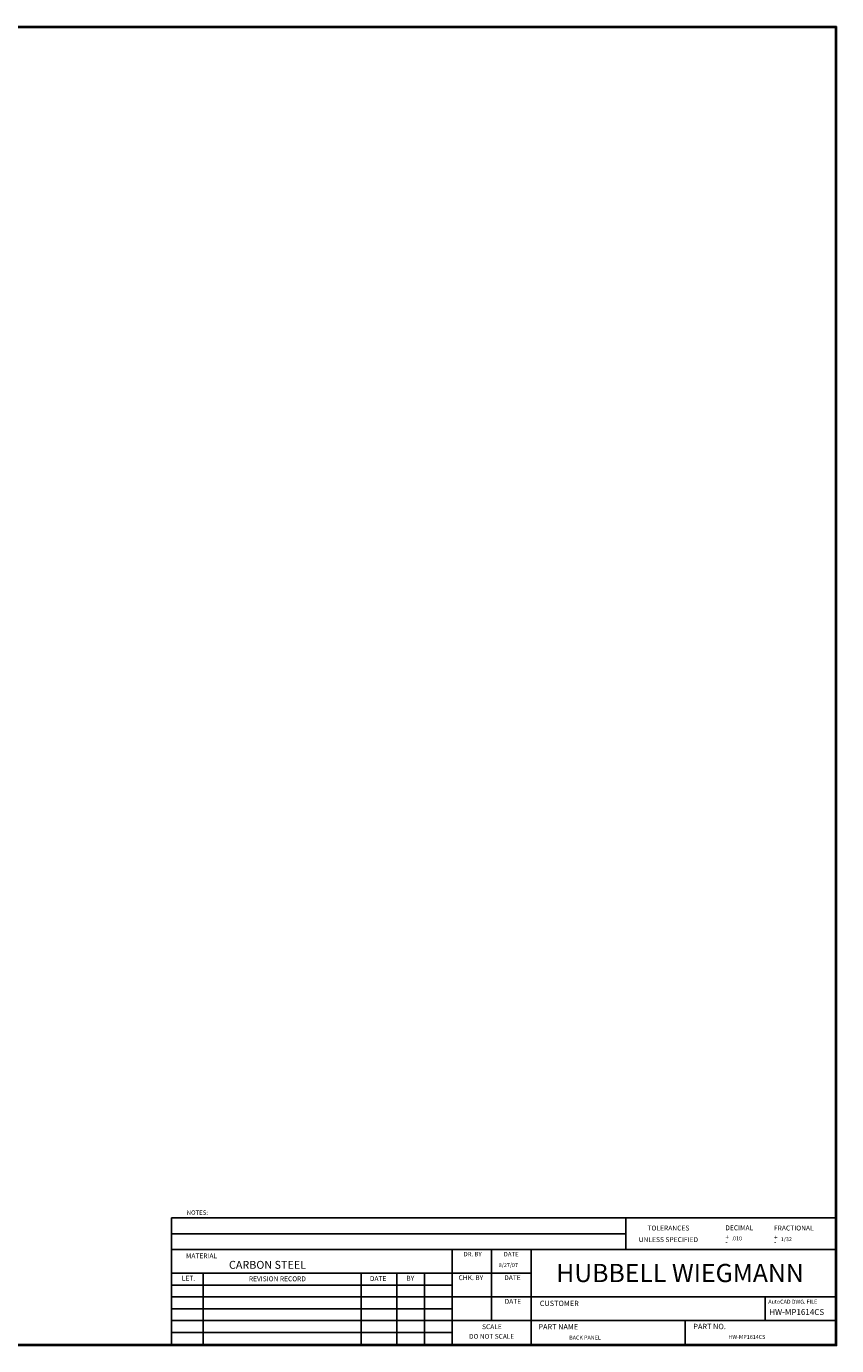
# Model space of a CAD drawing. Extents: x 0 to 32, y 0 to 20.9.
# Drawn here: x 19.2 to 32, y 0 to 20.9 of the extents above; entities that cross this region are included whole.
import ezdxf
from ezdxf.enums import TextEntityAlignment as Align

# ---------------------------------------------------------------- set-up
doc = ezdxf.new("R2010")
doc.units = 0
doc.header["$MEASUREMENT"] = 0
doc.layers.add('TITLE', color=1, linetype='CONTINUOUS')
doc.styles.add('ITALIC', font='txt')
doc.styles.add('STYLE1', font='swiss.ttf')

msp = doc.modelspace()

# ---------------------------------------------------------------- linework, layer by layer
at = {"layer": 'TITLE'}
for p, q in [((21.48, 2.02), (21.48, 0.02)), ((31.98, 2.02), (21.48, 2.02)), ((28.6675, 1.77), (21.48, 1.77)), ((31.98, 1.52), (21.48, 1.52)), ((25.9175, 1.52), (25.9175, 0.02)), ((27.1675, 1.145), (21.48, 1.145)), ((21.98, 1.145), (21.98, 0.02)), ((24.48, 1.145), (24.48, 0.02)), ((25.0425, 1.145), (25.0425, 0.02)), ((25.48, 1.145), (25.48, 0.02)), ((25.9175, 0.9575), (21.48, 0.9575)), ((27.1675, 0.77), (21.48, 0.77)), ((25.9175, 0.5825), (21.48, 0.5825)), ((31.98, 0.395), (21.48, 0.395)), ((25.9175, 0.2075), (21.48, 0.2075))]:
    msp.add_line(p, q, dxfattribs=at)
at = {"layer": 'TITLE', "color": 1}
for p, q in [((28.6675, 2.02), (28.6675, 1.52)), ((26.5425, 1.52), (26.5425, 0.395)), ((27.1675, 1.52), (27.1675, 0.02)), ((31.98, 0.77), (27.1675, 0.77)), ((30.872397, 0.395), (30.872397, 0.77)), ((29.605, 0.395), (29.605, 0.02))]:
    msp.add_line(p, q, dxfattribs=at)
at = {"layer": 'TITLE'}
for points in [[(32, 20.875), (0, 20.875), (0, 0), (32, 0)], [(31.99, 20.865), (0.01, 20.865), (0.01, 0.01), (31.99, 0.01)], [(31.98, 20.855), (0.02, 20.855), (0.02, 0.02), (31.98, 0.02)]]:
    msp.add_lwpolyline(points, close=True, dxfattribs=at)

# ---------------------------------------------------------------- texts
for s, height, style, p in [('NOTES:', 0.07, 'ITALIC', (21.718718, 2.069194)), ('MATERIAL', 0.077, 'ITALIC', (21.706839, 1.381398)), ('HUBBELL WIEGMANN', 0.28776385, 'STYLE1', (27.564375, 1.00489))]:
    msp.add_text(s, height=height, dxfattribs=dict(at, style=style)).set_placement(p)
at = {"layer": 'TITLE', "color": 1, "style": 'ITALIC'}
for s, height, p in [('TOLERANCES', 0.077625, (29.338905, 1.821543)), ('UNLESS SPECIFIED', 0.077625, (29.338905, 1.638334)), ('DATE', 0.07, (26.851903, 1.411364)), ('DATE', 0.077, (26.87212, 1.036028)), ('DATE', 0.077, (26.878339, 0.66122))]:
    msp.add_text(s, height=height, dxfattribs=at).set_placement(p, align=Align.CENTER)
for s, height, p in [('DECIMAL', 0.077625, (30.238779, 1.824894)), ('FRACTIONAL', 0.077625, (31.008528, 1.821602)), ('+', 0.077625, (30.238779, 1.678182)), ('+', 0.077625, (31.008528, 1.67489)), ('-', 0.077625, (30.238779, 1.59942)), ('-', 0.077625, (31.008528, 1.598996)), ('PART NAME', 0.0847, (27.283165, 0.255125)), ('PART NO.', 0.0847, (29.733956, 0.260348))]:
    msp.add_text(s, height=height, dxfattribs=at).set_placement(p)
at = {"layer": 'TITLE', "style": 'ITALIC'}
for s, height, p in [('DR. BY', 0.07, (26.241348, 1.41309)), ('LET.', 0.077, (21.746433, 1.02763)), ('REVISION RECORD', 0.077, (23.153204, 1.018134)), ('DATE', 0.077, (24.746759, 1.022882)), ('BY', 0.077, (25.255455, 1.02763)), ('CHK. BY', 0.077, (26.21419, 1.036028)), ('SCALE', 0.077, (26.547028, 0.260648))]:
    msp.add_text(s, height=height, dxfattribs=at).set_placement(p, align=Align.CENTER)
at = {"layer": 'TITLE', "color": 1, "style": 'ITALIC'}
msp.add_text('CUSTOMER', height=0.0847, dxfattribs=at).set_placement((27.920698, 0.626279), align=Align.RIGHT)
at = {"layer": 'TITLE', "color": 1}
msp.add_text('AutoCAD DWG. FILE', height=0.0625, dxfattribs=at).set_placement((30.919092, 0.663374))
at = {"layer": 'TITLE'}
msp.add_text('HW-MP1614CS', height=0.093, dxfattribs=at).set_placement((30.933905, 0.484536))
msp.add_text('DO NOT SCALE', height=0.075625, dxfattribs=at).set_placement((26.542482, 0.108632), align=Align.CENTER)
at = {"layer": 'TITLE', "attachment_point": 1}
for s, insert, char_height, width in [('.010', (30.337803, 1.726684), 0.0625, 0.33537024), ('1/32', (31.116545, 1.715325), 0.0625, 0.52863451), ('CARBON STEEL', (22.387563, 1.340771), 0.125, 1.95868633), ('8/27/07', (26.654787, 1.304794), 0.0625, 0.55898983), ('BACK PANEL', (27.768859, 0.15801), 0.0625, 1.32258348), ('HW-MP1614CS', (30.288495, 0.168753), 0.0625, 0.74414703)]:
    msp.add_mtext(s, dxfattribs=dict(at, insert=insert, char_height=char_height, width=width))

doc.saveas('drawing.dxf')
